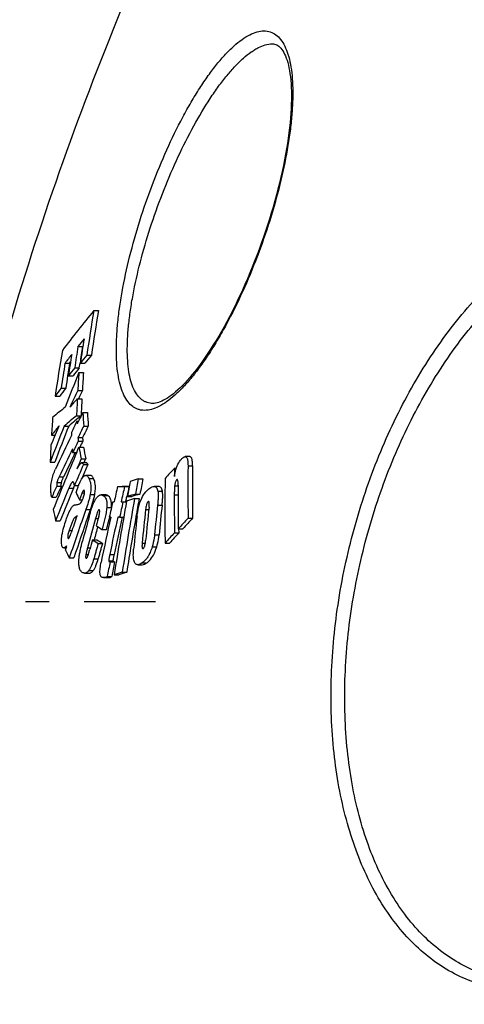
# Model space of a CAD drawing. Extents: x -1913 to 37449, y -8848 to 6615.
# Drawn here: x 8467 to 8561, y 4346 to 4555 of the extents above; entities that cross this region are included whole.
import ezdxf

# ---------------------------------------------------------------- set-up
doc = ezdxf.new("R2010")
doc.units = 0
doc.header["$LTSCALE"] = 5
doc.header["$MEASUREMENT"] = 0
doc.linetypes.add('AM_DIN_G_W050', pattern=[13.75, 9.75, -1.5, 1, -1.5])
doc.layers.get('0').update_dxf_attribs({"linetype": 'CONTINUOUS'})
doc.layers.get('DEFPOINTS').update_dxf_attribs({"linetype": 'CONTINUOUS'})
doc.layers.add('AM_5', color=3, linetype='CONTINUOUS', lineweight=25)
doc.layers.add('AM_7', color=4, linetype='AM_DIN_G_W050', lineweight=25)
doc.layers.add('RUNDUNGEN', color=7, linetype='CONTINUOUS')
doc.styles.get("Standard").update_dxf_attribs({"font": 'SIMPLEX.SHX', "width": 0.8})
doc.dimstyles.new('AM_ISO$0', dxfattribs={"dimscale": 10, "dimtxt": 3.5, "dimasz": 3.5, "dimexe": 1, "dimexo": 1, "dimgap": 1.5, "dimtad": 1, "dimdsep": 46, "dimtxsty": 'Standard', "dimcen": 0, "dimclrd": 256, "dimclre": 256, "dimclrt": 140, "dimadec": 0, "dimazin": 2, "dimtp": 0.1, "dimtm": 0.1, "dimtfac": 0.71, "dimtdec": 3, "dimtmove": 0, "dimatfit": 3, "dimfxl": 1, "dimlwd": -1, "dimlwe": -1, "dimarcsym": 1})

# ---------------------------------------------------------------- blocks, each defined once
blk = doc.blocks.new('*D196')
at = {"layer": 'AM_5', "linetype": 'ByBlock', "transparency": 16777216}
for p, q in [((8340.96, 4376.56), (8036.86, 4376.56)), ((8046.86, 4341.56), (8046.86, 3172.15)), ((8775.96, 3137.15), (8036.86, 3137.15))]:
    blk.add_line(p, q, dxfattribs=at)
at = {"layer": 'AM_5', "transparency": 16777216}
for points in [[(8041.03, 4341.56), (8052.69, 4341.56), (8046.86, 4376.56)], [(8041.03, 3172.15), (8052.69, 3172.15), (8046.86, 3137.15)]]:
    blk.add_solid(points, dxfattribs=at)
at = {"layer": 'DEFPOINTS', "color": 0, "transparency": 16777216}
for p in [(8350.96, 4376.56), (8046.86, 3137.15), (8785.96, 3137.15)]:
    blk.add_point(p, dxfattribs=at)
at = {"layer": 'AM_5', "color": 140, "transparency": 16777216, "insert": (8014.36, 3756.86), "char_height": 35, "attachment_point": 5, "rotation": 90}
blk.add_mtext('1239', dxfattribs=at)
blk = doc.blocks.new('*D199')
at = {"layer": 'AM_5', "linetype": 'ByBlock', "transparency": 16777216}
for p, q in [((8489.64, 4741.56), (7929.84, 4741.56)), ((7939.84, 4706.56), (7939.84, 3172.15)), ((8775.96, 3137.15), (7929.84, 3137.15))]:
    blk.add_line(p, q, dxfattribs=at)
at = {"layer": 'AM_5', "transparency": 16777216}
for points in [[(7934, 4706.56), (7945.67, 4706.56), (7939.84, 4741.56)], [(7934, 3172.15), (7945.67, 3172.15), (7939.84, 3137.15)]]:
    blk.add_solid(points, dxfattribs=at)
at = {"layer": 'DEFPOINTS', "color": 0, "transparency": 16777216}
for p in [(8499.64, 4741.56), (7939.84, 3137.15), (8785.96, 3137.15)]:
    blk.add_point(p, dxfattribs=at)
at = {"layer": 'AM_5', "color": 140, "transparency": 16777216, "insert": (7907.34, 3926.66), "char_height": 35, "attachment_point": 5, "rotation": 90}
blk.add_mtext('1604', dxfattribs=at)

msp = doc.modelspace()

# ---------------------------------------------------------------- linework, layer by layer
at = {"color": 7, "linetype": 'Continuous'}
for p, q in [((8482.492, 4493.428), (8483.478, 4493.428)), ((8479.126, 4485.807), (8480.109, 4485.807)), ((8480.109, 4485.807), (8480.179, 4485.895)), ((8476.361, 4482.27), (8477.344, 4482.27)), ((8477.344, 4482.27), (8477.545, 4482.532)), ((8479.404, 4481.253), (8479.56, 4482.279)), ((8479.629, 4482.269), (8480.61, 4482.269)), ((8481.002, 4483.941), (8481.983, 4483.941)), ((8478.423, 4481.253), (8479.404, 4481.253)), ((8479.305, 4480.233), (8480.285, 4480.233)), ((8477.092, 4479.57), (8478.073, 4479.57)), ((8475.534, 4476.915), (8476.515, 4476.915)), ((8479.076, 4476.444), (8480.054, 4476.444)), ((8474.26, 4475.238), (8475.24, 4475.238)), ((8478.982, 4474.68), (8479.96, 4474.68)), ((8480.154, 4471.762), (8481.129, 4471.762)), ((8478.815, 4471.066), (8479.79, 4471.066)), ((8478.903, 4469.912), (8479.236, 4469.912)), ((8476.183, 4468.881), (8477.158, 4468.881)), ((8480.339, 4468.863), (8481.312, 4468.863)), ((8473.495, 4466.935), (8474.263, 4466.935)), ((8479.121, 4466.409), (8480.094, 4466.409)), ((8479.175, 4465.641), (8480.148, 4465.641)), ((8478.858, 4463.268), (8479.125, 4463.9)), ((8479.125, 4463.9), (8479.32, 4464.358)), ((8479.32, 4464.358), (8480.292, 4464.358)), ((8477.992, 4463.223), (8478.84, 4463.223)), ((8479.807, 4461.917), (8480.777, 4461.917)), ((8502.91, 4462.364), (8501.939, 4462.364)), ((8473.203, 4461.179), (8474.177, 4461.179)), ((8480.869, 4461.061), (8479.899, 4461.061)), ((8480.279, 4460.7), (8481.249, 4460.7)), ((8499.674, 4459.922), (8500.053, 4459.922)), ((8480.003, 4457.763), (8480.114, 4458.028)), ((8481.756, 4458.377), (8480.787, 4458.377)), ((8491.943, 4457.626), (8492.911, 4457.626)), ((8474.61, 4456.084), (8475.58, 4456.084)), ((8478.379, 4456.2), (8479.229, 4456.2)), ((8487.566, 4456.035), (8489.049, 4456.017)), ((8490.016, 4456.017), (8488.533, 4456.035)), ((8489.049, 4456.017), (8490.016, 4456.017)), ((8496.283, 4456.025), (8495.316, 4456.025)), ((8473.542, 4453.76), (8474.511, 4453.76)), ((8479.43, 4453.186), (8480.095, 4453.186)), ((8484.998, 4454.235), (8484.031, 4454.235)), ((8489.267, 4452.729), (8489.316, 4452.944)), ((8489.645, 4453.858), (8490.612, 4453.858)), ((8491.18, 4453.461), (8492.146, 4453.461)), ((8491.352, 4454.411), (8492.318, 4454.411)), ((8481.287, 4449.73), (8481.772, 4451.111)), ((8486.513, 4452.751), (8486.819, 4452.747)), ((8488.301, 4452.729), (8489.267, 4452.729)), ((8488.301, 4452.729), (8488.699, 4452.724)), ((8488.699, 4452.724), (8489.441, 4452.724)), ((8474.357, 4448.682), (8475.324, 4448.682)), ((8486.098, 4449.508), (8485.793, 4449.511)), ((8487.979, 4449.485), (8487.581, 4449.49)), ((8487.979, 4449.485), (8488.866, 4449.485)), ((8502.562, 4449.259), (8503.529, 4449.259)), ((8484.232, 4446.893), (8485.196, 4446.893)), ((8500.477, 4447.04), (8501.443, 4447.04)), ((8500.625, 4446.159), (8500.615, 4447.04)), ((8476.993, 4445.054), (8477.197, 4445.054)), ((8482.186, 4444.676), (8483.149, 4444.676)), ((8499.659, 4446.159), (8500.625, 4446.159)), ((8476.105, 4442.936), (8476.619, 4442.936)), ((8476.29, 4442.985), (8476.636, 4442.985)), ((8483.415, 4443.899), (8484.378, 4443.899)), ((8497.654, 4443.976), (8498.618, 4443.976)), ((8477.273, 4440.822), (8478.236, 4440.822)), ((8485.966, 4439.964), (8486.928, 4439.964)), ((8491.836, 4439.381), (8492.798, 4439.381)), ((8480.544, 4437.58), (8481.505, 4437.58)), ((8484.547, 4436.623), (8484.514, 4436.623)), ((8484.547, 4436.623), (8485.508, 4436.623)), ((8485.343, 4436.872), (8486.304, 4436.872)), ((8486.827, 4437.224), (8487.788, 4437.224)), ((8488.534, 4437.777), (8489.496, 4437.777))]:
    msp.add_line(p, q, dxfattribs=at)
at = {"color": 9, "linetype": 'Continuous'}
for p, q in [((8502.539, 4460.393), (8503.51, 4460.393)), ((8475.099, 4458.048), (8476.07, 4458.048)), ((8481.464, 4457.741), (8482.432, 4457.741)), ((8500.097, 4457.403), (8500.327, 4457.403)), ((8474.638, 4456.885), (8475.609, 4456.885)), ((8477.196, 4455.69), (8478.165, 4455.69)), ((8496.126, 4454.992), (8497.094, 4454.992)), ((8499.689, 4456.126), (8500.444, 4456.126)), ((8479.986, 4454.656), (8480.534, 4454.656)), ((8481.72, 4454.296), (8482.687, 4454.296)), ((8484.502, 4454.083), (8485.469, 4454.083)), ((8499.623, 4454.237), (8500.438, 4454.237)), ((8480.806, 4451.111), (8481.772, 4451.111)), ((8485.255, 4451.521), (8486.221, 4451.521)), ((8493.527, 4451.148), (8494.209, 4451.148)), ((8494.069, 4452.78), (8494.221, 4452.78)), ((8496.062, 4452.048), (8497.029, 4452.048)), ((8478.419, 4449.39), (8478.785, 4449.39)), ((8482.833, 4449.172), (8483.418, 4449.172)), ((8477.245, 4446.686), (8477.856, 4446.686)), ((8495.415, 4445.739), (8496.379, 4445.739)), ((8481.138, 4442.943), (8481.719, 4442.943)), ((8492.78, 4443.947), (8493.454, 4443.947)), ((8494.906, 4443.155), (8495.87, 4443.155)), ((8480.798, 4441.535), (8481.327, 4441.535)), ((8480.844, 4440.757), (8480.955, 4440.757)), ((8482.488, 4440.602), (8483.45, 4440.602)), ((8485.874, 4441.527), (8486.837, 4441.527)), ((8485.674, 4440.176), (8486.636, 4440.176)), ((8492.781, 4439.762), (8493.743, 4439.762)), ((8481.424, 4438.148), (8482.385, 4438.148))]:
    msp.add_line(p, q, dxfattribs=at)
at = {"color": 7, "linetype": 'Continuous'}
for centre, radius, start, end in [((9135.462, 4290.606), 700, 157.415957, 163.439297), ((8655.661, 4350.157), 224.754, 140.39755, 143.15363), ((9008.781, 4405.913), 533.516, 170.55889, 171.59022), ((9009.437, 4405.696), 533.226, 170.53003, 171.562), ((8661.641, 4340.227), 233.464, 140.91748, 141.42302), ((9008.436, 4403.856), 534.589, 171.00784, 171.56554), ((9001.934, 4396.215), 533.559, 170.42834, 171.48288), ((9006.908, 4402.063), 534.385, 170.98396, 171.47808), ((9006.766, 4401.97), 533.288, 170.95513, 171.33876), ((9003.768, 4398.064), 534.087, 170.92878, 171.51001), ((8653.784, 4346.441), 223.446, 141.96228, 142.56368), ((9003.48, 4397.994), 532.842, 170.89977, 171.1908), ((9005.424, 4400.162), 534.267, 170.95818, 171.45244), ((8665.491, 4331.062), 239.6, 140.35278, 140.87025), ((8665.491, 4331.852), 238.34, 140.34842, 140.86865), ((9072.745, 4241.133), 639.796, 158.0552, 158.762192), ((8657.787, 4337.971), 229.568, 141.38099, 141.91656), ((8657.798, 4338.733), 228.334, 141.3784, 141.91687), ((8866.515, 4454.943), 388.035, 176.26306, 176.82358), ((8866.779, 4454.782), 387.331, 176.23249, 176.79404), ((9004.51, 4397.835), 533.885, 171.1908, 171.48183), ((8649.69, 4343.327), 219.491, 142.50964, 143.05956), ((8649.72, 4344.053), 218.294, 142.50904, 143.06196), ((8956.379, 4250.881), 527.917, 154.70562, 155.12963), ((8957.198, 4250.823), 527.798, 154.69251, 154.90412), ((8639.422, 4331.862), 214.797, 138.32541, 138.95608), ((8869.2, 4454.8), 390.724, 177.08346, 177.61409), ((8869.462, 4454.638), 390.018, 177.0544, 177.586), ((8564.622, 4363.507), 140.528, 128.88706, 130.29906), ((8929.204, 4247.768), 501.816, 153.48923, 153.80196), ((8753.877, 4487.761), 274.191, 183.34516, 183.95216), ((8754.641, 4487.607), 273.971, 183.31562, 183.9231), ((8860.993, 4444.418), 388.152, 176.1197, 176.6744), ((8582.662, 4343.28), 164.662, 129.09964, 130.29009), ((8582.107, 4345.14), 162.253, 129.09428, 130.30232), ((8926.437, 4249.768), 498.748, 153.80717, 154.11628), ((8751.791, 4485.131), 273.312, 183.19214, 183.31902), ((9053.934, 4240.975), 621.078, 158.472233, 159.234059), ((8635.368, 4336.661), 207.784, 140.46002, 141.17316), ((9053.231, 4241.462), 619.337, 158.457213, 159.221251), ((8976.121, 4251.245), 546.245, 156.5137, 156.7341), ((8930.143, 4244.252), 502.767, 153.46464, 153.77684), ((8930.438, 4244.465), 502.064, 153.45172, 153.76439), ((8974.359, 4252.002), 544.328, 156.73408, 156.97906), ((8920.967, 4251.766), 492.66, 154.10918, 155.03141), ((8750.721, 4482.596), 273.416, 183.16619, 183.29303), ((8927.824, 4244.588), 500.15, 153.77015, 154.0785), ((8754.165, 4485.282), 275.69, 183.92542, 184.08534), ((8928.715, 4244.508), 500.113, 153.75779, 153.92156), ((8754.607, 4485.107), 275.148, 183.89663, 184.05686), ((8863.841, 4444.26), 391.004, 176.97846, 177.52013), ((8923.697, 4247.399), 495.593, 154.08504, 154.84655), ((8753.093, 4482.745), 275.793, 183.89917, 184.05903), ((8669.152, 4500.939), 193.324, 190.90734, 191.64501), ((8670.113, 4500.838), 193.295, 190.87854, 191.61624), ((9021.25, 4233.694), 588.977, 157.058859, 158.33586), ((8922.614, 4248.269), 493.364, 154.17077, 154.83672), ((9027.643, 4228.547), 595.472, 156.926713, 157.153274), ((9028.07, 4226.797), 595.64, 156.877848, 157.347768), ((9028.62, 4226.812), 595.248, 156.863315, 157.142758), ((8770.181, 4210.089), 368.227, 137.27518, 137.73588), ((9006.092, 4452.523), 506.472, 179.16291, 179.36601), ((9011.366, 4455.875), 508.847, 179.49122, 180.74497), ((9012.361, 4455.733), 508.873, 179.47525, 180.72894), ((9186.385, 4327.246), 708.15, 169.436114, 169.700589), ((8586.323, 4163.493), 308.904, 107.79007, 108.12266), ((9187.954, 4327.886), 708, 169.440948, 169.705475), ((9187.837, 4327.847), 706.941, 169.421791, 169.686731), ((9007.853, 4450.111), 510.236, 179.14343, 180.68896), ((8923.367, 4248.422), 494.476, 155.16764, 155.46402), ((9021.728, 4231.005), 589.066, 157.57793, 158.313365), ((8923.652, 4248.637), 493.764, 155.1569, 155.45373), ((9021.025, 4231.538), 587.317, 157.563836, 158.301528), ((9208.314, 4290.564), 739.499, 167.069974, 167.331243), ((9209.803, 4290.543), 739.506, 167.069849, 167.331115), ((9209.621, 4290.559), 738.383, 167.051054, 167.220817), ((9010.987, 4453.463), 510.55, 179.67997, 180.72088), ((8592.663, 4507.47), 125.572, 204.84181, 205.61332), ((9188.566, 4326.861), 710.365, 169.779292, 171.062241), ((9189.645, 4327.583), 709.717, 169.783748, 171.067848), ((8585.763, 4158.635), 309.626, 107.78683, 108.11871), ((8586.726, 4157.158), 312.178, 107.78902, 108.11817), ((8586.71, 4160.14), 309.039, 107.78452, 108.11706), ((9188.673, 4327.696), 707.79, 169.76493, 170.07755), ((9009.938, 4452.502), 510.318, 179.80514, 180.71215), ((8664.555, 4487.419), 194.103, 190.77728, 191.51166), ((9124.521, 4224.344), 682.489, 160.593713, 161.506997), ((9208.264, 4290.51), 739.761, 167.331179, 167.588195), ((8478.637, 4452.216), 7.616, 353.69006, 354.76811), ((9210.457, 4290.479), 739.769, 167.330961, 167.587975), ((9127.893, 4381.756), 638.15, 173.757335, 174.407358), ((9128.881, 4382.29), 638.396, 173.767568, 174.407794), ((9130.238, 4383.763), 637.841, 173.854386, 174.424035), ((9130.517, 4383.639), 637.171, 173.836683, 174.40695), ((9122.986, 4226.451), 681.686, 160.875679, 161.197886), ((9123.571, 4224.811), 680.527, 160.700454, 161.493202), ((8597.91, 4297.534), 193.232, 128.00855, 128.19817), ((9197.512, 4251.824), 742.82, 164.55488, 164.975615), ((9198.984, 4250.866), 743.1, 164.522313, 165.020047), ((9199.894, 4250.395), 743.539, 164.452012, 164.614153), ((9209.081, 4290.395), 740.284, 167.588317, 168.347629), ((9210.506, 4290.388), 740.226, 167.588166, 168.218537), ((9210.373, 4290.392), 739.152, 167.570168, 168.201495), ((9190.305, 4327.415), 709.447, 170.077905, 171.050672), ((9126.76, 4380.29), 638.844, 173.769707, 174.394661), ((8779.845, 4186.676), 381.884, 136.55967, 137.01653), ((8779.595, 4187.669), 380.318, 136.54224, 137.0011), ((9198.88, 4250.931), 742.052, 164.642009, 164.865051), ((8552.323, 4556.037), 128.642, 237.39405, 238.04174), ((9199.338, 4250.547), 742.963, 164.853367, 165.017251), ((8550.923, 4552.086), 127.521, 237.38271, 238.03594), ((8552.363, 4552.808), 128.387, 237.37736, 238.02604), ((8772.752, 4193.274), 372.197, 137.20017, 137.65652), ((8772.522, 4194.235), 370.667, 137.18359, 137.64193), ((8593.553, 4499.474), 130.234, 205.9615, 206.7667), ((9210.685, 4292.423), 739.585, 168.492818, 168.737172), ((9210.553, 4292.424), 738.513, 168.475947, 168.72067), ((8584.688, 4137.854), 314.959, 107.77557, 108.10208), ((8584.668, 4140.836), 311.82, 107.77107, 108.10092)]:
    msp.add_arc(centre, radius, start, end, dxfattribs=at)
for points in [[(8480.413, 4461.061), (8480.534, 4461.346), (8480.656, 4461.632), (8480.777, 4461.917)], [(8479.899, 4461.061), (8479.915, 4461.061), (8479.932, 4461.056), (8479.947, 4461.049)], [(8489.316, 4452.944), (8489.386, 4453.257), (8489.457, 4453.571), (8489.528, 4453.885)], [(8483.65, 4451.065), (8483.64, 4451.072), (8483.626, 4451.076), (8483.614, 4451.076)], [(8476.461, 4442.462), (8476.561, 4442.763), (8476.662, 4443.064), (8476.763, 4443.365)], [(8480.844, 4440.757), (8480.86, 4440.746), (8480.879, 4440.739), (8480.898, 4440.739)]]:
    msp.add_open_spline(points, degree=3, dxfattribs=at)
for points, knots in [([(8499.651, 4458.127), (8499.7, 4458.492), (8499.814, 4459.133), (8500.068, 4460.017), (8500.447, 4460.93), (8500.842, 4461.529), (8501.141, 4461.849)], [0, 0, 0, 0, 0.2719254, 0.4794537, 0.6768313, 1, 1, 1, 1]), ([(8501.141, 4461.849), (8501.207, 4461.919), (8501.337, 4462.05), (8501.538, 4462.214), (8501.735, 4462.329), (8501.875, 4462.364), (8501.939, 4462.364)], [0, 0, 0, 0, 0.2984952, 0.5677398, 0.8017258, 1, 1, 1, 1]), ([(8501.939, 4462.364), (8501.995, 4462.364), (8502.115, 4462.335), (8502.259, 4462.197), (8502.363, 4461.994), (8502.439, 4461.738), (8502.491, 4461.44), (8502.535, 4460.988), (8502.541, 4460.635), (8502.539, 4460.393)], [0, 0, 0, 0, 0.0763358, 0.1598718, 0.2616033, 0.3831432, 0.5213317, 0.6722451, 1, 1, 1, 1]), ([(8503.51, 4460.393), (8503.512, 4460.635), (8503.506, 4460.988), (8503.462, 4461.44), (8503.41, 4461.738), (8503.334, 4461.994), (8503.23, 4462.197), (8503.086, 4462.335), (8502.966, 4462.364), (8502.91, 4462.364)], [0, 0, 0, 0, 0.3277484, 0.4786575, 0.6168413, 0.7383775, 0.8401086, 0.9236485, 1, 1, 1, 1]), ([(8473.353, 4455.07), (8473.305, 4455.818), (8473.448, 4457.436), (8473.992, 4458.957), (8474.351, 4459.729)], [0, 0, 0, 0, 0.4680296, 1, 1, 1, 1]), ([(8478.888, 4459.749), (8478.968, 4459.879), (8479.127, 4460.133), (8479.331, 4460.44), (8479.495, 4460.669), (8479.614, 4460.822), (8479.713, 4460.935), (8479.792, 4461.007), (8479.832, 4461.035), (8479.851, 4461.044)], [0, 0, 0, 0, 0.2827811, 0.5533619, 0.6815915, 0.8024326, 0.9116252, 0.9593368, 1, 1, 1, 1]), ([(8479.851, 4461.044), (8479.855, 4461.047), (8479.87, 4461.057), (8479.887, 4461.061), (8479.899, 4461.061)], [0, 0, 0, 0, 0.2986154, 1, 1, 1, 1]), ([(8479.947, 4461.049), (8479.981, 4461.035), (8480.042, 4460.987), (8480.153, 4460.87), (8480.229, 4460.77), (8480.279, 4460.7)], [0, 0, 0, 0, 0.225998, 0.4719933, 1, 1, 1, 1]), ([(8481.249, 4460.7), (8481.22, 4460.74), (8481.164, 4460.816), (8481.075, 4460.923), (8480.996, 4461.001), (8480.927, 4461.048), (8480.888, 4461.061), (8480.869, 4461.061)], [0, 0, 0, 0, 0.27251, 0.5338068, 0.7782499, 0.8916963, 1, 1, 1, 1]), ([(8475.099, 4458.048), (8475.015, 4457.869), (8474.889, 4457.593), (8474.734, 4457.206), (8474.662, 4456.997), (8474.638, 4456.885)], [0, 0, 0, 0, 0.4735399, 0.7263707, 1, 1, 1, 1]), ([(8475.609, 4456.885), (8475.633, 4456.997), (8475.704, 4457.206), (8475.86, 4457.593), (8475.986, 4457.869), (8476.07, 4458.048)], [0, 0, 0, 0, 0.2736225, 0.5264542, 1, 1, 1, 1]), ([(8478.995, 4455.571), (8479.082, 4455.817), (8479.258, 4456.293), (8479.544, 4456.96), (8479.841, 4457.531), (8480.066, 4457.863), (8480.182, 4458)], [0, 0, 0, 0, 0.2888466, 0.5600746, 0.8015455, 1, 1, 1, 1]), ([(8480.182, 4458), (8480.233, 4458.059), (8480.351, 4458.184), (8480.548, 4458.332), (8480.715, 4458.377), (8480.787, 4458.377)], [0, 0, 0, 0, 0.319479, 0.702624, 1, 1, 1, 1]), ([(8480.787, 4458.377), (8480.856, 4458.377), (8481.001, 4458.339), (8481.18, 4458.192), (8481.335, 4457.987), (8481.422, 4457.828), (8481.464, 4457.741)], [0, 0, 0, 0, 0.2118964, 0.440657, 0.7029219, 1, 1, 1, 1]), ([(8481.464, 4457.741), (8481.552, 4457.558), (8481.767, 4456.99), (8481.92, 4455.819), (8481.82, 4454.851), (8481.72, 4454.296)], [0, 0, 0, 0, 0.1735703, 0.5175856, 1, 1, 1, 1]), ([(8482.432, 4457.741), (8482.39, 4457.828), (8482.303, 4457.987), (8482.149, 4458.192), (8481.969, 4458.339), (8481.825, 4458.377), (8481.756, 4458.377)], [0, 0, 0, 0, 0.2970958, 0.5593618, 0.7881099, 1, 1, 1, 1]), ([(8482.687, 4454.296), (8482.757, 4454.683), (8482.862, 4455.526), (8482.808, 4456.704), (8482.572, 4457.452), (8482.432, 4457.741)], [0, 0, 0, 0, 0.3370035, 0.7255827, 1, 1, 1, 1]), ([(8500.097, 4457.403), (8500.031, 4457.333), (8499.918, 4457.146), (8499.771, 4456.717), (8499.716, 4456.362), (8499.689, 4456.126)], [0, 0, 0, 0, 0.2125268, 0.473953, 1, 1, 1, 1]), ([(8500.227, 4457.482), (8500.217, 4457.482), (8500.165, 4457.472), (8500.125, 4457.434), (8500.097, 4457.403)], [0, 0, 0, 0, 0.2012262, 1, 1, 1, 1]), ([(8500.445, 4456.315), (8500.445, 4456.439), (8500.444, 4456.623), (8500.432, 4456.865), (8500.418, 4457.035), (8500.395, 4457.192), (8500.367, 4457.311), (8500.335, 4457.392), (8500.307, 4457.44), (8500.272, 4457.473), (8500.241, 4457.482), (8500.227, 4457.482)], [0, 0, 0, 0, 0.3023516, 0.4474815, 0.5865184, 0.7166566, 0.8329977, 0.8836982, 0.92794, 0.965626, 1, 1, 1, 1]), ([(8473.542, 4453.76), (8473.53, 4453.773), (8473.513, 4453.809), (8473.486, 4453.891), (8473.46, 4454.013), (8473.435, 4454.171), (8473.414, 4454.341), (8473.396, 4454.517), (8473.374, 4454.761), (8473.361, 4454.946), (8473.353, 4455.07)], [0, 0, 0, 0, 0.0390389, 0.0867859, 0.1971659, 0.3190822, 0.4479301, 0.5814884, 0.7185022, 1, 1, 1, 1]), ([(8474.638, 4456.885), (8474.622, 4456.81), (8474.61, 4456.666), (8474.602, 4456.399), (8474.606, 4456.208), (8474.61, 4456.084)], [0, 0, 0, 0, 0.2858275, 0.536843, 1, 1, 1, 1]), ([(8475.58, 4456.084), (8475.576, 4456.208), (8475.572, 4456.399), (8475.581, 4456.666), (8475.593, 4456.81), (8475.609, 4456.885)], [0, 0, 0, 0, 0.4631439, 0.7141564, 1, 1, 1, 1]), ([(8478.034, 4456.977), (8478.002, 4456.977), (8477.928, 4456.951), (8477.829, 4456.866), (8477.724, 4456.739), (8477.574, 4456.506), (8477.394, 4456.153), (8477.262, 4455.851), (8477.196, 4455.69)], [0, 0, 0, 0, 0.0606377, 0.1420073, 0.2471556, 0.3730576, 0.6687845, 1, 1, 1, 1]), ([(8478.322, 4456.498), (8478.308, 4456.562), (8478.279, 4456.677), (8478.228, 4456.811), (8478.176, 4456.894), (8478.135, 4456.94), (8478.087, 4456.97), (8478.051, 4456.977), (8478.034, 4456.977)], [0, 0, 0, 0, 0.32603, 0.6020334, 0.7186146, 0.8209492, 0.9122068, 1, 1, 1, 1]), ([(8478.165, 4455.69), (8478.183, 4455.735), (8478.255, 4455.906), (8478.331, 4456.076), (8478.391, 4456.2)], [0, 0, 0, 0, 0.2574571, 1, 1, 1, 1]), ([(8478.379, 4456.2), (8478.373, 4456.224), (8478.353, 4456.324), (8478.337, 4456.424), (8478.322, 4456.498)], [0, 0, 0, 0, 0.2463294, 1, 1, 1, 1]), ([(8478.71, 4454.716), (8478.752, 4454.861), (8478.847, 4455.147), (8478.945, 4455.43), (8478.995, 4455.571)], [0, 0, 0, 0, 0.5043573, 1, 1, 1, 1]), ([(8480.385, 4455.204), (8480.351, 4455.204), (8480.297, 4455.169), (8480.239, 4455.106), (8480.166, 4455.008), (8480.081, 4454.857), (8480.018, 4454.726), (8479.986, 4454.656)], [0, 0, 0, 0, 0.1460733, 0.2503059, 0.3742742, 0.6673736, 1, 1, 1, 1]), ([(8480.259, 4453.602), (8480.307, 4453.74), (8480.4, 4454.021), (8480.508, 4454.438), (8480.559, 4454.804), (8480.532, 4455.031), (8480.494, 4455.109)], [0, 0, 0, 0, 0.2830893, 0.5724201, 0.8323152, 1, 1, 1, 1]), ([(8480.494, 4455.109), (8480.482, 4455.134), (8480.457, 4455.179), (8480.407, 4455.204), (8480.385, 4455.204)], [0, 0, 0, 0, 0.5600498, 1, 1, 1, 1]), ([(8491.689, 4449.621), (8491.762, 4450.293), (8491.976, 4451.625), (8492.56, 4453.425), (8493.404, 4454.806), (8494.099, 4455.443), (8494.426, 4455.668)], [0, 0, 0, 0, 0.2970993, 0.5913956, 0.8257953, 1, 1, 1, 1]), ([(8494.426, 4455.668), (8494.57, 4455.767), (8494.847, 4455.933), (8495.167, 4456.025), (8495.316, 4456.025)], [0, 0, 0, 0, 0.5410789, 1, 1, 1, 1]), ([(8495.316, 4456.025), (8495.408, 4456.025), (8495.605, 4455.987), (8495.856, 4455.774), (8496.032, 4455.426), (8496.099, 4455.148), (8496.126, 4454.992)], [0, 0, 0, 0, 0.1939129, 0.4035814, 0.6666105, 1, 1, 1, 1]), ([(8496.126, 4454.992), (8496.164, 4454.778), (8496.197, 4454.318), (8496.189, 4453.6), (8496.141, 4452.834), (8496.091, 4452.313), (8496.062, 4452.048)], [0, 0, 0, 0, 0.2202702, 0.4673692, 0.7292993, 1, 1, 1, 1]), ([(8497.094, 4454.992), (8497.066, 4455.148), (8497, 4455.426), (8496.824, 4455.774), (8496.572, 4455.987), (8496.376, 4456.025), (8496.283, 4456.025)], [0, 0, 0, 0, 0.3333683, 0.5963882, 0.8060608, 1, 1, 1, 1]), ([(8497.029, 4452.048), (8497.057, 4452.313), (8497.108, 4452.834), (8497.156, 4453.6), (8497.164, 4454.318), (8497.131, 4454.778), (8497.094, 4454.992)], [0, 0, 0, 0, 0.2707034, 0.5326348, 0.7797333, 1, 1, 1, 1]), ([(8499.689, 4456.126), (8499.671, 4455.963), (8499.651, 4455.643), (8499.628, 4455.013), (8499.624, 4454.546), (8499.623, 4454.237)], [0, 0, 0, 0, 0.2592335, 0.509827, 1, 1, 1, 1]), ([(8479.239, 4452.229), (8479.323, 4452.241), (8479.517, 4452.322), (8479.783, 4452.595), (8480.041, 4453.035), (8480.186, 4453.397), (8480.259, 4453.602)], [0, 0, 0, 0, 0.1427704, 0.343259, 0.6322729, 1, 1, 1, 1]), ([(8479.986, 4454.656), (8479.96, 4454.598), (8479.912, 4454.48), (8479.818, 4454.239), (8479.656, 4453.808), (8479.52, 4453.435), (8479.43, 4453.186)], [0, 0, 0, 0, 0.1201371, 0.2437111, 0.4941688, 1, 1, 1, 1]), ([(8481.72, 4454.296), (8481.671, 4454.021), (8481.548, 4453.476), (8481.249, 4452.411), (8480.988, 4451.626), (8480.806, 4451.111)], [0, 0, 0, 0, 0.2523655, 0.5054661, 1, 1, 1, 1]), ([(8481.772, 4451.111), (8481.954, 4451.626), (8482.216, 4452.411), (8482.514, 4453.476), (8482.638, 4454.021), (8482.687, 4454.296)], [0, 0, 0, 0, 0.4945327, 0.7476327, 1, 1, 1, 1]), ([(8482.611, 4452.803), (8482.721, 4453.027), (8482.935, 4453.419), (8483.297, 4453.889), (8483.662, 4454.171), (8483.92, 4454.235), (8484.031, 4454.235)], [0, 0, 0, 0, 0.3550929, 0.6348575, 0.8410386, 1, 1, 1, 1]), ([(8484.031, 4454.235), (8484.114, 4454.235), (8484.281, 4454.205), (8484.431, 4454.129), (8484.502, 4454.083)], [0, 0, 0, 0, 0.4948627, 1, 1, 1, 1]), ([(8484.502, 4454.083), (8484.627, 4454.003), (8484.879, 4453.774), (8485.159, 4453.244), (8485.304, 4452.466), (8485.287, 4451.864), (8485.255, 4451.521)], [0, 0, 0, 0, 0.1593746, 0.3578762, 0.6307292, 1, 1, 1, 1]), ([(8485.469, 4454.083), (8485.398, 4454.129), (8485.248, 4454.205), (8485.08, 4454.235), (8484.998, 4454.235)], [0, 0, 0, 0, 0.5051219, 1, 1, 1, 1]), ([(8486.221, 4451.521), (8486.252, 4451.864), (8486.27, 4452.466), (8486.125, 4453.244), (8485.846, 4453.774), (8485.594, 4454.003), (8485.469, 4454.083)], [0, 0, 0, 0, 0.3692957, 0.6421543, 0.840644, 1, 1, 1, 1]), ([(8476.604, 4448.927), (8476.718, 4449.263), (8476.95, 4449.904), (8477.276, 4450.666), (8477.555, 4451.202), (8477.759, 4451.533), (8477.962, 4451.799), (8478.108, 4451.943), (8478.18, 4452)], [0, 0, 0, 0, 0.3049361, 0.5864752, 0.7125116, 0.8247536, 0.9208114, 1, 1, 1, 1]), ([(8478.18, 4452), (8478.2, 4452.017), (8478.247, 4452.036), (8478.338, 4452.066), (8478.449, 4452.094), (8478.581, 4452.122), (8478.757, 4452.155), (8478.976, 4452.191), (8479.151, 4452.217), (8479.239, 4452.229)], [0, 0, 0, 0, 0.0718593, 0.1372152, 0.2635165, 0.3875866, 0.5106821, 0.7556098, 1, 1, 1, 1]), ([(8481.518, 4449.649), (8481.671, 4450.204), (8481.913, 4451.023), (8482.287, 4452.073), (8482.497, 4452.569), (8482.611, 4452.803)], [0, 0, 0, 0, 0.5168975, 0.7664805, 1, 1, 1, 1]), ([(8483.486, 4450.978), (8483.447, 4450.926), (8483.38, 4450.802), (8483.258, 4450.524), (8483.121, 4450.14), (8482.972, 4449.662), (8482.879, 4449.336), (8482.833, 4449.172)], [0, 0, 0, 0, 0.1013788, 0.2189131, 0.4723643, 0.7346613, 1, 1, 1, 1]), ([(8483.614, 4451.076), (8483.592, 4451.076), (8483.539, 4451.048), (8483.505, 4451.005), (8483.486, 4450.978)], [0, 0, 0, 0, 0.4003627, 1, 1, 1, 1]), ([(8483.564, 4449.697), (8483.594, 4449.804), (8483.649, 4450.017), (8483.715, 4450.334), (8483.753, 4450.628), (8483.753, 4450.817), (8483.738, 4450.899)], [0, 0, 0, 0, 0.27132, 0.5405039, 0.7940301, 1, 1, 1, 1]), ([(8483.738, 4450.899), (8483.734, 4450.919), (8483.72, 4450.98), (8483.687, 4451.042), (8483.65, 4451.065)], [0, 0, 0, 0, 0.3215035, 1, 1, 1, 1]), ([(8485.255, 4451.521), (8485.238, 4451.334), (8485.189, 4450.952), (8485.054, 4450.181), (8484.841, 4449.21), (8484.549, 4448.049), (8484.34, 4447.277), (8484.232, 4446.893)], [0, 0, 0, 0, 0.1191866, 0.2428521, 0.4946993, 0.7476847, 1, 1, 1, 1]), ([(8494.069, 4452.78), (8493.979, 4452.719), (8493.867, 4452.562), (8493.762, 4452.321), (8493.666, 4452.016), (8493.586, 4451.623), (8493.544, 4451.305), (8493.527, 4451.148)], [0, 0, 0, 0, 0.1857198, 0.3134961, 0.4518951, 0.730623, 1, 1, 1, 1]), ([(8494.155, 4452.813), (8494.148, 4452.813), (8494.117, 4452.809), (8494.088, 4452.794), (8494.069, 4452.78)], [0, 0, 0, 0, 0.2217694, 1, 1, 1, 1]), ([(8494.264, 4452.699), (8494.258, 4452.716), (8494.246, 4452.746), (8494.222, 4452.783), (8494.191, 4452.808), (8494.166, 4452.813), (8494.155, 4452.813)], [0, 0, 0, 0, 0.310274, 0.5717442, 0.7929431, 1, 1, 1, 1]), ([(8494.258, 4451.596), (8494.269, 4451.698), (8494.288, 4451.898), (8494.306, 4452.19), (8494.307, 4452.422), (8494.29, 4452.59), (8494.275, 4452.665), (8494.264, 4452.699)], [0, 0, 0, 0, 0.2772284, 0.5444552, 0.7926453, 0.9036742, 1, 1, 1, 1]), ([(8475.787, 4443.193), (8475.727, 4443.32), (8475.629, 4443.635), (8475.571, 4444.197), (8475.599, 4444.891), (8475.75, 4445.959), (8476.083, 4447.322), (8476.424, 4448.398), (8476.604, 4448.927)], [0, 0, 0, 0, 0.0716902, 0.1665156, 0.2866464, 0.4246815, 0.7154622, 1, 1, 1, 1]), ([(8478.419, 4449.39), (8478.389, 4449.367), (8478.333, 4449.303), (8478.225, 4449.141), (8478.095, 4448.892), (8477.946, 4448.563), (8477.8, 4448.208), (8477.657, 4447.839), (8477.469, 4447.332), (8477.334, 4446.946), (8477.245, 4446.686)], [0, 0, 0, 0, 0.0380291, 0.0855153, 0.1973777, 0.3213657, 0.4516796, 0.585752, 0.7222768, 1, 1, 1, 1]), ([(8485.196, 4446.893), (8485.257, 4447.109), (8485.496, 4447.978), (8485.72, 4448.851), (8485.869, 4449.51)], [0, 0, 0, 0, 0.2494462, 1, 1, 1, 1]), ([(8477.245, 4446.686), (8477.194, 4446.538), (8477.098, 4446.236), (8476.999, 4445.853), (8476.949, 4445.548), (8476.933, 4445.308), (8476.952, 4445.139), (8476.993, 4445.054)], [0, 0, 0, 0, 0.2801672, 0.5676449, 0.7069857, 0.8308696, 1, 1, 1, 1]), ([(8476.993, 4445.054), (8476.997, 4445.039), (8477.008, 4445.008), (8477.029, 4444.965), (8477.06, 4444.948), (8477.073, 4444.948)], [0, 0, 0, 0, 0.3256457, 0.7109936, 1, 1, 1, 1]), ([(8477.073, 4444.948), (8477.101, 4444.948), (8477.164, 4445.001), (8477.233, 4445.104), (8477.31, 4445.247), (8477.386, 4445.411), (8477.461, 4445.588), (8477.56, 4445.838), (8477.63, 4446.03), (8477.676, 4446.159)], [0, 0, 0, 0, 0.0611422, 0.1585315, 0.2791968, 0.4127612, 0.5538576, 0.699695, 1, 1, 1, 1]), ([(8493.039, 4442.842), (8493.079, 4442.869), (8493.159, 4442.956), (8493.249, 4443.126), (8493.324, 4443.337), (8493.404, 4443.644), (8493.472, 4444.034), (8493.508, 4444.347), (8493.523, 4444.501)], [0, 0, 0, 0, 0.0829927, 0.1953987, 0.3269552, 0.4642694, 0.7363816, 1, 1, 1, 1]), ([(8495.415, 4445.739), (8495.394, 4445.526), (8495.288, 4444.654), (8495.098, 4443.792), (8494.906, 4443.155)], [0, 0, 0, 0, 0.2435574, 1, 1, 1, 1]), ([(8495.87, 4443.155), (8495.934, 4443.368), (8496.167, 4444.216), (8496.315, 4445.086), (8496.379, 4445.739)], [0, 0, 0, 0, 0.2532632, 1, 1, 1, 1]), ([(8476.105, 4442.936), (8476.074, 4442.936), (8476.009, 4442.946), (8475.921, 4442.999), (8475.845, 4443.084), (8475.806, 4443.154), (8475.787, 4443.193)], [0, 0, 0, 0, 0.2174438, 0.4428021, 0.6988463, 1, 1, 1, 1]), ([(8476.29, 4442.985), (8476.275, 4442.977), (8476.216, 4442.951), (8476.152, 4442.936), (8476.105, 4442.936)], [0, 0, 0, 0, 0.2724978, 1, 1, 1, 1]), ([(8476.763, 4443.365), (8476.644, 4443.271), (8476.488, 4443.142), (8476.33, 4443.016), (8476.29, 4442.985)], [0, 0, 0, 0, 0.7518981, 1, 1, 1, 1]), ([(8479.349, 4440.807), (8479.379, 4441.103), (8479.466, 4441.7), (8479.701, 4442.896), (8479.925, 4443.791), (8480.084, 4444.386)], [0, 0, 0, 0, 0.2434673, 0.4946159, 1, 1, 1, 1]), ([(8481.138, 4442.943), (8481.075, 4442.71), (8480.983, 4442.359), (8480.87, 4441.89), (8480.819, 4441.654), (8480.798, 4441.535)], [0, 0, 0, 0, 0.4998016, 0.7502959, 1, 1, 1, 1]), ([(8481.22, 4441.207), (8481.262, 4441.32), (8481.334, 4441.553), (8481.472, 4442.025), (8481.569, 4442.384), (8481.633, 4442.624)], [0, 0, 0, 0, 0.2450157, 0.4954338, 1, 1, 1, 1]), ([(8483.415, 4443.899), (8483.338, 4443.624), (8483.186, 4443.073), (8482.956, 4442.247), (8482.765, 4441.559), (8482.609, 4441.011), (8482.531, 4440.738), (8482.488, 4440.602)], [0, 0, 0, 0, 0.2505179, 0.5009094, 0.7510373, 0.8758557, 1, 1, 1, 1]), ([(8483.45, 4440.602), (8483.493, 4440.738), (8483.572, 4441.011), (8483.727, 4441.559), (8483.919, 4442.247), (8484.148, 4443.073), (8484.301, 4443.624), (8484.378, 4443.899)], [0, 0, 0, 0, 0.1241452, 0.248964, 0.4990916, 0.7494827, 1, 1, 1, 1]), ([(8490.997, 4440.365), (8490.962, 4440.529), (8490.915, 4440.885), (8490.888, 4441.662), (8490.929, 4442.272), (8490.97, 4442.689)], [0, 0, 0, 0, 0.2161288, 0.4601932, 1, 1, 1, 1]), ([(8492.78, 4443.947), (8492.768, 4443.819), (8492.753, 4443.629), (8492.745, 4443.38), (8492.747, 4443.206), (8492.762, 4443.05), (8492.787, 4442.935), (8492.82, 4442.864), (8492.849, 4442.826), (8492.884, 4442.802), (8492.911, 4442.797), (8492.924, 4442.797)], [0, 0, 0, 0, 0.3163341, 0.4677411, 0.6112713, 0.7420802, 0.8525079, 0.897616, 0.9356951, 0.9685951, 1, 1, 1, 1]), ([(8494.906, 4443.155), (8494.782, 4442.745), (8494.539, 4442.068), (8494.099, 4441.206), (8493.573, 4440.438), (8493.105, 4439.984), (8492.781, 4439.762)], [0, 0, 0, 0, 0.3158842, 0.5277807, 0.7107027, 1, 1, 1, 1]), ([(8492.924, 4442.797), (8492.933, 4442.797), (8492.975, 4442.802), (8493.012, 4442.823), (8493.039, 4442.842)], [0, 0, 0, 0, 0.2223559, 1, 1, 1, 1]), ([(8493.743, 4439.762), (8493.949, 4439.902), (8494.51, 4440.383), (8495.29, 4441.515), (8495.689, 4442.558), (8495.87, 4443.155)], [0, 0, 0, 0, 0.1835647, 0.5399704, 1, 1, 1, 1]), ([(8480.045, 4437.743), (8479.979, 4437.786), (8479.848, 4437.89), (8479.6, 4438.19), (8479.429, 4438.617), (8479.33, 4439.138), (8479.276, 4439.845), (8479.308, 4440.412), (8479.349, 4440.807)], [0, 0, 0, 0, 0.0720403, 0.1519537, 0.3529626, 0.4834379, 0.636509, 1, 1, 1, 1]), ([(8480.798, 4441.535), (8480.782, 4441.446), (8480.757, 4441.277), (8480.743, 4441.072), (8480.755, 4440.93), (8480.776, 4440.836), (8480.812, 4440.777), (8480.844, 4440.757)], [0, 0, 0, 0, 0.3352189, 0.6371637, 0.7617977, 0.862272, 1, 1, 1, 1]), ([(8480.898, 4440.739), (8480.908, 4440.739), (8480.922, 4440.742), (8480.935, 4440.746), (8480.938, 4440.748)], [0, 0, 0, 0, 0.7327973, 1, 1, 1, 1]), ([(8480.938, 4440.748), (8480.947, 4440.751), (8480.987, 4440.774), (8481.019, 4440.81), (8481.041, 4440.84)], [0, 0, 0, 0, 0.20121, 1, 1, 1, 1]), ([(8481.041, 4440.84), (8481.077, 4440.89), (8481.142, 4441.012), (8481.194, 4441.138), (8481.22, 4441.207)], [0, 0, 0, 0, 0.4561674, 1, 1, 1, 1]), ([(8482.488, 4440.602), (8482.342, 4440.137), (8482.112, 4439.466), (8481.742, 4438.651), (8481.535, 4438.298), (8481.424, 4438.148)], [0, 0, 0, 0, 0.5453171, 0.7909969, 1, 1, 1, 1]), ([(8482.385, 4438.148), (8482.497, 4438.298), (8482.704, 4438.651), (8483.074, 4439.466), (8483.304, 4440.137), (8483.45, 4440.602)], [0, 0, 0, 0, 0.2090116, 0.4546946, 1, 1, 1, 1]), ([(8485.874, 4441.527), (8485.85, 4441.411), (8485.803, 4441.18), (8485.749, 4440.891), (8485.712, 4440.661), (8485.688, 4440.492), (8485.672, 4440.33), (8485.668, 4440.225), (8485.674, 4440.176)], [0, 0, 0, 0, 0.2590419, 0.5167407, 0.6444312, 0.7703445, 0.8920547, 1, 1, 1, 1]), ([(8486.636, 4440.176), (8486.63, 4440.225), (8486.634, 4440.33), (8486.65, 4440.492), (8486.674, 4440.661), (8486.712, 4440.891), (8486.765, 4441.18), (8486.812, 4441.411), (8486.837, 4441.527)], [0, 0, 0, 0, 0.1079423, 0.2296511, 0.355564, 0.4832547, 0.7409552, 1, 1, 1, 1]), ([(8491.836, 4439.381), (8491.743, 4439.381), (8491.548, 4439.416), (8491.293, 4439.616), (8491.106, 4439.948), (8491.03, 4440.214), (8490.997, 4440.365)], [0, 0, 0, 0, 0.1976287, 0.4094597, 0.6709527, 1, 1, 1, 1]), ([(8484.514, 4436.623), (8484.439, 4436.624), (8484.28, 4436.648), (8484.061, 4436.798), (8483.9, 4437.084), (8483.811, 4437.495), (8483.792, 4438.017), (8483.851, 4438.84), (8483.964, 4439.479), (8484.053, 4439.913)], [0, 0, 0, 0, 0.0620367, 0.1276668, 0.2105452, 0.3239037, 0.4694927, 0.6373716, 1, 1, 1, 1]), ([(8485.674, 4440.176), (8485.677, 4440.153), (8485.692, 4440.114), (8485.737, 4440.059), (8485.802, 4440.016), (8485.883, 4439.984), (8485.938, 4439.97), (8485.966, 4439.964)], [0, 0, 0, 0, 0.180866, 0.3169954, 0.5535254, 0.7778648, 1, 1, 1, 1]), ([(8486.928, 4439.964), (8486.9, 4439.97), (8486.845, 4439.984), (8486.763, 4440.016), (8486.699, 4440.059), (8486.653, 4440.114), (8486.639, 4440.153), (8486.636, 4440.176)], [0, 0, 0, 0, 0.222143, 0.4464823, 0.6830022, 0.8191229, 1, 1, 1, 1]), ([(8492.781, 4439.762), (8492.628, 4439.657), (8492.333, 4439.479), (8491.993, 4439.381), (8491.836, 4439.381)], [0, 0, 0, 0, 0.5412121, 1, 1, 1, 1]), ([(8492.798, 4439.381), (8492.955, 4439.381), (8493.296, 4439.479), (8493.59, 4439.657), (8493.743, 4439.762)], [0, 0, 0, 0, 0.4587809, 1, 1, 1, 1]), ([(8480.544, 4437.58), (8480.456, 4437.58), (8480.279, 4437.613), (8480.12, 4437.695), (8480.045, 4437.743)], [0, 0, 0, 0, 0.4950233, 1, 1, 1, 1]), ([(8481.424, 4438.148), (8481.353, 4438.053), (8481.214, 4437.888), (8480.984, 4437.703), (8480.761, 4437.601), (8480.613, 4437.58), (8480.544, 4437.58)], [0, 0, 0, 0, 0.3280841, 0.5924887, 0.809983, 1, 1, 1, 1]), ([(8481.505, 4437.58), (8481.574, 4437.58), (8481.722, 4437.601), (8481.945, 4437.703), (8482.176, 4437.888), (8482.315, 4438.053), (8482.385, 4438.148)], [0, 0, 0, 0, 0.1899946, 0.4074838, 0.671898, 1, 1, 1, 1]), ([(8485.343, 4436.872), (8485.287, 4436.805), (8485.151, 4436.716), (8484.876, 4436.636), (8484.676, 4436.623), (8484.547, 4436.623)], [0, 0, 0, 0, 0.304026, 0.5494418, 1, 1, 1, 1]), ([(8485.508, 4436.623), (8485.636, 4436.623), (8485.837, 4436.636), (8486.111, 4436.716), (8486.248, 4436.805), (8486.304, 4436.872)], [0, 0, 0, 0, 0.4505391, 0.6959592, 1, 1, 1, 1])]:
    msp.add_open_spline(points, degree=3, knots=knots, dxfattribs=at)
at = {"layer": 'AM_7'}
msp.add_line((8342.962, 4431.558), (8495.647, 4431.558), dxfattribs=at)
at = {"layer": 'RUNDUNGEN', "color": 7, "linetype": 'Continuous'}
msp.add_line((8495.107, 4473.683), (8495.107, 4473.683), dxfattribs=at)
msp.add_lwpolyline([(8520.45, 4550.183), (8520.712, 4550.17), (8520.978, 4550.126), (8521.217, 4550.055), (8521.44, 4549.959), (8521.658, 4549.835), (8521.872, 4549.679), (8522.086, 4549.488), (8522.298, 4549.261), (8522.508, 4548.997), (8522.713, 4548.696), (8522.91, 4548.36), (8523.099, 4547.991), (8523.279, 4547.59), (8523.448, 4547.156), (8523.608, 4546.691), (8523.757, 4546.192), (8523.895, 4545.659), (8524.022, 4545.089), (8524.138, 4544.481), (8524.241, 4543.834), (8524.331, 4543.149), (8524.407, 4542.426), (8524.468, 4541.667), (8524.513, 4540.874), (8524.541, 4540.047), (8524.553, 4539.188), (8524.548, 4538.298), (8524.525, 4537.377), (8524.485, 4536.426), (8524.427, 4535.445), (8524.351, 4534.436), (8524.256, 4533.399), (8524.143, 4532.336), (8524.011, 4531.248), (8523.86, 4530.136), (8523.691, 4529.003), (8523.503, 4527.848), (8523.297, 4526.673), (8523.072, 4525.48), (8522.829, 4524.27), (8522.567, 4523.045), (8522.288, 4521.807), (8521.992, 4520.556), (8521.678, 4519.295), (8521.347, 4518.026), (8520.999, 4516.748), (8520.635, 4515.465), (8520.256, 4514.178), (8519.861, 4512.888), (8519.451, 4511.598), (8519.026, 4510.307), (8518.588, 4509.019), (8518.136, 4507.735), (8517.672, 4506.457), (8517.196, 4505.185), (8516.708, 4503.923), (8516.21, 4502.671), (8515.701, 4501.431), (8515.183, 4500.205), (8514.656, 4498.994), (8514.122, 4497.799), (8513.58, 4496.622), (8513.031, 4495.465), (8512.477, 4494.328), (8511.918, 4493.213), (8511.355, 4492.121), (8510.788, 4491.053), (8510.218, 4490.011), (8509.647, 4488.995), (8509.074, 4488.006), (8508.5, 4487.046), (8507.927, 4486.115), (8507.355, 4485.214), (8506.785, 4484.345), (8506.217, 4483.507), (8505.653, 4482.702), (8505.093, 4481.93), (8504.538, 4481.192), (8503.989, 4480.488), (8503.446, 4479.819), (8502.911, 4479.185), (8502.384, 4478.586), (8501.866, 4478.024), (8501.358, 4477.497), (8500.861, 4477.007), (8500.374, 4476.551), (8499.899, 4476.132), (8499.437, 4475.748), (8498.989, 4475.399), (8498.556, 4475.086), (8498.139, 4474.808), (8497.738, 4474.563), (8497.354, 4474.351), (8496.985, 4474.169), (8496.629, 4474.017), (8496.288, 4473.894), (8495.961, 4473.799), (8495.65, 4473.732), (8495.355, 4473.694), (8495.107, 4473.683)], dxfattribs=at)
at = {"layer": 'RUNDUNGEN', "color": 9, "linetype": 'Continuous'}
for points, knots in [([(8493.292, 4472.202), (8493.065, 4472.202), (8492.616, 4472.235), (8491.963, 4472.389), (8491.347, 4472.648), (8490.562, 4473.141), (8489.677, 4474.045), (8488.832, 4475.477), (8488.169, 4477.256), (8487.687, 4479.365), (8487.384, 4481.782), (8487.261, 4484.48), (8487.317, 4487.431), (8487.547, 4490.605), (8487.947, 4493.971), (8488.716, 4498.767), (8490.076, 4505.009), (8492.233, 4512.615), (8494.875, 4520.226), (8497.918, 4527.587), (8500.754, 4533.405), (8503.162, 4537.725), (8504.97, 4540.682), (8506.795, 4543.384), (8508.622, 4545.802), (8510.432, 4547.907), (8512.208, 4549.676), (8513.931, 4551.086), (8515.589, 4552.122), (8517.168, 4552.768), (8518.219, 4552.933), (8518.708, 4552.933)], [0, 0, 0, 0, 0.0072886, 0.0143783, 0.0214348, 0.028626, 0.0439784, 0.0614466, 0.0815916, 0.1046607, 0.1306951, 0.1596056, 0.1912211, 0.2253176, 0.2616372, 0.2999005, 0.3810643, 0.4663825, 0.5533324, 0.6393286, 0.7217325, 0.7607645, 0.7979113, 0.832861, 0.8653253, 0.8950525, 0.9218484, 0.9456053, 0.966348, 0.9843033, 1, 1, 1, 1]), ([(8518.708, 4552.933), (8519.156, 4552.933), (8520.057, 4552.801), (8521.294, 4552.151), (8522.344, 4551.09), (8523.204, 4549.658), (8523.886, 4547.877), (8524.388, 4545.765), (8524.712, 4543.345), (8524.857, 4540.642), (8524.822, 4537.685), (8524.612, 4534.505), (8524.228, 4531.133), (8523.478, 4526.33), (8522.135, 4520.081), (8519.981, 4512.471), (8517.328, 4504.863), (8514.262, 4497.509), (8511.398, 4491.701), (8508.966, 4487.391), (8507.138, 4484.439), (8505.293, 4481.741), (8503.446, 4479.327), (8501.618, 4477.224), (8499.826, 4475.458), (8498.089, 4474.048), (8496.421, 4473.013), (8494.836, 4472.368), (8493.782, 4472.202), (8493.292, 4472.202)], [0, 0, 0, 0, 0.014335, 0.02858, 0.0439958, 0.0615275, 0.0817258, 0.1048348, 0.1308959, 0.1598216, 0.1914421, 0.2255342, 0.2618406, 0.3000814, 0.3811707, 0.4663778, 0.5531929, 0.6390576, 0.7213703, 0.7603832, 0.7975321, 0.8325064, 0.8650162, 0.8948059, 0.9216745, 0.945505, 0.9663104, 0.9843037, 1, 1, 1, 1]), ([(8495.107, 4473.683), (8494.892, 4473.683), (8494.466, 4473.714), (8493.848, 4473.862), (8493.267, 4474.109), (8492.53, 4474.578), (8491.704, 4475.441), (8490.927, 4476.804), (8490.329, 4478.498), (8489.908, 4480.503), (8489.663, 4482.798), (8489.592, 4485.359), (8489.694, 4488.157), (8489.965, 4491.164), (8490.399, 4494.351), (8491.204, 4498.888), (8492.589, 4504.791), (8494.747, 4511.978), (8497.362, 4519.171), (8500.351, 4526.133), (8503.619, 4532.625), (8506.563, 4537.578), (8508.994, 4541.098), (8510.763, 4543.395), (8512.513, 4545.397), (8514.225, 4547.08), (8515.651, 4548.235), (8516.763, 4548.968), (8518.167, 4549.753), (8519.456, 4550.183), (8520.451, 4550.183)], [0, 0, 0, 0, 0.0072723, 0.014328, 0.0213358, 0.0284679, 0.043688, 0.0610284, 0.0810623, 0.1040378, 0.1299914, 0.1588286, 0.1903726, 0.2243954, 0.2606372, 0.2988184, 0.3798125, 0.4649799, 0.5518399, 0.6378502, 0.7204026, 0.796853, 0.8319893, 0.8646589, 0.8945995, 0.9216034, 0.9455478, 0.9563746, 0.9664546, 1, 1, 1, 1]), ([(8574.295, 4348.724), (8572.546, 4348.724), (8569.063, 4348.991), (8563.979, 4350.224), (8559.147, 4352.27), (8554.619, 4355.101), (8550.441, 4358.679), (8546.651, 4362.96), (8543.278, 4367.894), (8540.348, 4373.427), (8537.882, 4379.504), (8535.897, 4386.064), (8534.406, 4393.044), (8533.417, 4400.379), (8532.937, 4408.001), (8532.976, 4418.554), (8534.316, 4432.013), (8537.844, 4448.013), (8543.193, 4463.453), (8549.091, 4475.524), (8554.59, 4484.389), (8558.994, 4490.477), (8563.685, 4496.016), (8570.116, 4502.443), (8577.079, 4507.761), (8584.444, 4511.618), (8589.897, 4513.667), (8595.351, 4514.913), (8599.001, 4515.2), (8600.793, 4515.2)], [0, 0, 0, 0, 0.0240583, 0.0478181, 0.0716546, 0.0959343, 0.1209831, 0.1470638, 0.1743661, 0.2030065, 0.233034, 0.2644398, 0.2971665, 0.3311168, 0.3661619, 0.4021471, 0.4761893, 0.5517191, 0.6270447, 0.7004653, 0.7359818, 0.7704544, 0.8037364, 0.8357142, 0.8954408, 0.9232792, 0.9498572, 0.9753493, 1, 1, 1, 1]), ([(8575.821, 4350.558), (8574.12, 4350.558), (8570.732, 4350.818), (8565.789, 4352.019), (8561.094, 4354.013), (8556.701, 4356.772), (8552.651, 4360.258), (8548.982, 4364.428), (8545.723, 4369.232), (8542.898, 4374.619), (8540.527, 4380.534), (8538.626, 4386.917), (8537.206, 4393.708), (8535.949, 4403.363), (8535.668, 4416.055), (8537.278, 4431.604), (8540.769, 4447.165), (8546.025, 4462.181), (8551.802, 4473.922), (8557.18, 4482.549), (8561.484, 4488.475), (8566.066, 4493.868), (8572.344, 4500.127), (8579.136, 4505.307), (8586.318, 4509.067), (8591.632, 4511.064), (8596.945, 4512.279), (8600.5, 4512.558), (8602.244, 4512.558)], [0, 0, 0, 0, 0.0240546, 0.047795, 0.0715991, 0.0958368, 0.1208376, 0.1468675, 0.1741186, 0.202709, 0.2326888, 0.26405, 0.2967355, 0.3306489, 0.4015809, 0.4755902, 0.5511203, 0.6264845, 0.6999827, 0.7355506, 0.7700811, 0.8034252, 0.8354667, 0.8953137, 0.923202, 0.9498192, 0.9753374, 1, 1, 1, 1])]:
    msp.add_open_spline(points, degree=3, knots=knots, dxfattribs=at)

# ---------------------------------------------------------------- dimensions: what is measured, and where the dimension line sits
at = {"layer": 'AM_5'}
dim = msp.add_linear_dim(base=(7939.838, 3137.153), p1=(8499.638, 4741.558), p2=(8785.962, 3137.153), angle=90, dimstyle='AM_ISO$0', override={"dimdec": 0}, dxfattribs=at)
dim.commit()
dim.dimension.update_dxf_attribs({"geometry": '*D199', "text_midpoint": (7939.838, 3926.663), "dimtype": 160})
dim = msp.add_linear_dim(base=(8046.86, 3137.153), p1=(8350.962, 4376.558), p2=(8785.962, 3137.153), angle=90, dimstyle='AM_ISO$0', override={"dimdec": 0}, dxfattribs=at)
dim.commit()
dim.dimension.update_dxf_attribs({"geometry": '*D196', "text_midpoint": (8014.36, 3756.856)})

doc.saveas('drawing.dxf')
